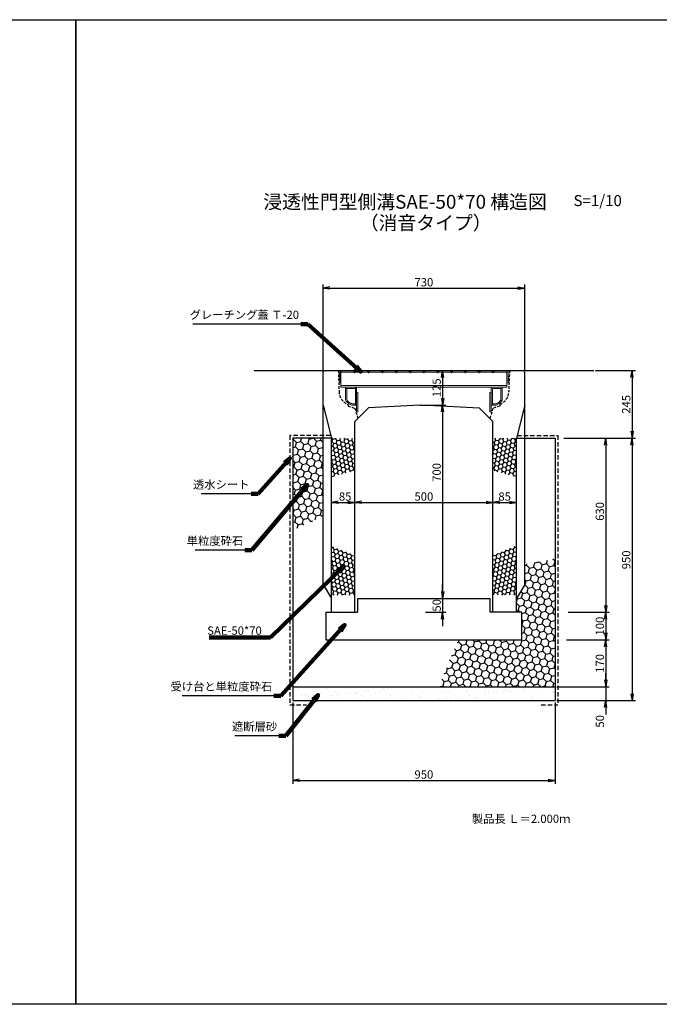
# Model space of a CAD drawing. Extents: x -720 to 7884, y -2244 to 2796.
# Drawn here: x 1597 to 3913, y -768 to 2796 of the extents above; entities that cross this region are included whole.
import ezdxf

# ---------------------------------------------------------------- set-up
doc = ezdxf.new("R2010")
doc.units = 0
for name, pattern in [('CENTER', [10, 6.25, -1.25, 1.25, -1.25]), ('HIDDEN', [0.375, 0.25, -0.125]), ('HIDDEN2', [4.7625, 3.175, -1.5875])]:
    doc.linetypes.add(name, pattern=pattern)
doc.layers.get('0').update_dxf_attribs({"color": 250, "linetype": 'CONTINUOUS'})
doc.layers.get('DEFPOINTS').update_dxf_attribs({"color": 250, "linetype": 'CONTINUOUS'})
for name, color, linetype in [('KIJUN', 250, 'CONTINUOUS'), ('KL', 5, 'HIDDEN'), ('saiseki', 250, 'CONTINUOUS'), ('sunpou', 250, 'CONTINUOUS'), ('TB', 250, 'HIDDEN2')]:
    doc.layers.add(name, color=color, linetype=linetype)
doc.layers.add('本体', color=7, linetype='CONTINUOUS', lineweight=13)
doc.styles.add('BIGFONT', font='simplex', dxfattribs={"bigfont": 'bigfont'})
doc.styles.get("Standard").update_dxf_attribs({"font": 'isocp.shx', "bigfont": 'bigfont.shx'})
doc.dimstyles.new('ISO-25', dxfattribs={"dimtxt": 2.5, "dimasz": 2.5, "dimexe": 1.25, "dimexo": 0.625, "dimtad": 1, "dimtih": 1, "dimdec": 4, "dimdsep": 46, "dimtxsty": 'Standard', "dimcen": 2.5, "dimadec": 0, "dimazin": 0, "dimtfac": 1, "dimtdec": 4, "dimtmove": 0, "dimatfit": 3, "dimfxl": 1, "dimtvp": 1, "dimtolj": 1, "dimtzin": 0, "dimarcsym": 0})

# ---------------------------------------------------------------- blocks, each defined once
blk = doc.blocks.new('TB6')
at = {"layer": '本体', "color": 1, "linetype": 'CENTER', "ltscale": 0.3}
for p, q in [((9, 0), (-3, 0)), ((3, 6), (3, -6))]:
    blk.add_line(p, q, dxfattribs=at)
at = {"layer": '本体', "color": 0, "linetype": 'Continuous'}
blk.add_circle((3, 0), 3, dxfattribs=at)
blk = doc.blocks.new('SAE500G')
at = {"layer": '本体', "linetype": 'Continuous'}
for p, q in [((-60, 305), (-60, -305)), ((-60, 305), (-16, 305)), ((-60, 300.5), (0, 300.5)), ((-54, 300.5), (-54, -300.5)), ((-16, 305), (-16, 300.5)), ((-6, 300.5), (-6, -300.5)), ((0, 300.5), (0, -300.5)), ((15, 243.5), (90, 243.5)), ((90, 239), (20, 239)), ((90, 243.5), (90, 239)), ((0, -243.5), (10, -243.5)), ((15, -243.5), (90, -243.5)), ((90, -239), (20, -239)), ((90, -243.5), (90, -239)), ((-60, -300.5), (0, -300.5)), ((-60, -305), (-16, -305)), ((-16, -300.5), (-16, -305))]:
    blk.add_line(p, q, dxfattribs=at)
at = {"layer": '本体'}
for p, q in [((19.5, 283.5), (0, 283.5)), ((4.5, 283.5), (4.5, 248)), ((4.5, 279), (43.3, 279)), ((19.5, 283.5), (45, 283.5)), ((60.5, 258.6), (60.5, 248)), ((65, 259.5), (65, 243.5)), ((65, 256), (65, 248)), ((0, 243.5), (65, 243.5)), ((4.5, 248), (65, 248)), ((60.5, 248), (65, 248)), ((0, -243.5), (65, -243.5)), ((0, -283.5), (0, -243.5)), ((0, -248), (65, -248)), ((4.5, -283.5), (4.5, -248)), ((15, -243.5), (65, -243.5)), ((60.5, -260.5), (60.5, -248)), ((60.5, -248), (65, -248)), ((65, -261.3), (65, -243.5)), ((65, -256), (65, -248)), ((0, -283.5), (45, -283.5)), ((4.5, -283.5), (0, -283.5)), ((4.5, -279), (43.3, -279)), ((4.5, -283.5), (4.5, -279))]:
    blk.add_line(p, q, dxfattribs=at)
at = {"layer": '本体', "ltscale": 3}
for p, q in [((20, 243.5), (20, 239)), ((20, -239), (20, -243.5))]:
    blk.add_line(p, q, dxfattribs=at)
at = {"layer": '本体'}
for centre, radius, start, end in [((43.3, 269), 10, 46.8039, 90), ((45, 273.5), 10, 49.8053, 90), ((22.4, 246.8), 40.5, 22.882, 46.8039), ((22.4, 246.8), 45, 21.3419, 49.8053), ((50.5, 258.6), 10, 0, 22.882), ((55, 259.5), 10, 0, 21.3419), ((43.3, -269), 10, 270, 313.1961), ((45, -273.5), 10, 270, 310.1947), ((22.4, -246.8), 40.5, 313.1961, 340.1758), ((22.4, -246.8), 45, 310.1947, 341.2026)]:
    blk.add_arc(centre, radius, start, end, dxfattribs=at)
at = {"layer": '本体', "linetype": 'Continuous'}
for p in [(-60, 250), (-60, 200), (-60, 150), (-60, 100), (-60, 50), (-60, 0), (-60, -50), (-60, -100), (-60, -150), (-60, -200), (-60, -250)]:
    blk.add_blockref('TB6', p, dxfattribs=at)
blk = doc.blocks.new('_Open')
at = {"color": 0, "lineweight": -2}
for p, q in [((-1, 0.17), (0, 0)), ((-1, -0.17), (0, 0)), ((0, 0), (-1, 0))]:
    blk.add_line(p, q, dxfattribs=at)
blk = doc.blocks.new('*D35')
at = {"layer": 'DEFPOINTS', "color": 0}
for p in [(3675.3, 1526.3), (3560.3, 1281.3), (3814.3, 1281.3)]:
    blk.add_point(p, dxfattribs=at)
at = {"layer": 'sunpou'}
for p, q in [((3681.6, 1526.3), (3826.8, 1526.3)), ((3814.3, 1501.3), (3814.3, 1306.3)), ((3566.6, 1281.3), (3826.8, 1281.3))]:
    blk.add_line(p, q, dxfattribs=at)
at = {"layer": 'sunpou', "xscale": 25, "yscale": 25, "zscale": 25}
for p, rotation in [((3814.3, 1526.3), 90), ((3814.3, 1281.3), 270)]:
    blk.add_blockref('_Open', p, dxfattribs=dict(at, rotation=rotation))
at = {"layer": 'sunpou', "insert": (3793.1, 1403.8), "char_height": 30, "attachment_point": 5, "rotation": 90, "style": 'BIGFONT'}
blk.add_mtext('\\A1;245', dxfattribs=at)
blk = doc.blocks.new('*D36')
at = {"layer": 'DEFPOINTS', "color": 0}
for p in [(3560.3, 1281.3), (3582.8, 651.3), (3718.9, 651.3)]:
    blk.add_point(p, dxfattribs=at)
at = {"layer": 'sunpou'}
for p, q in [((3566.6, 1281.3), (3731.4, 1281.3)), ((3718.9, 1256.3), (3718.9, 676.3)), ((3589.1, 651.3), (3731.4, 651.3))]:
    blk.add_line(p, q, dxfattribs=at)
at = {"layer": 'sunpou', "xscale": 25, "yscale": 25, "zscale": 25}
for p, rotation in [((3718.9, 1281.3), 90), ((3718.9, 651.3), 270)]:
    blk.add_blockref('_Open', p, dxfattribs=dict(at, rotation=rotation))
at = {"layer": 'sunpou', "insert": (3697.7, 1016.3), "char_height": 30, "attachment_point": 5, "rotation": 90, "style": 'BIGFONT'}
blk.add_mtext('\\A1;630', dxfattribs=at)
blk = doc.blocks.new('*D37')
at = {"layer": 'DEFPOINTS', "color": 0}
for p in [(3576.6, 651.3), (3570.3, 551.3), (3718.9, 551.3)]:
    blk.add_point(p, dxfattribs=at)
at = {"layer": 'sunpou'}
for p, q in [((3582.8, 651.3), (3731.4, 651.3)), ((3718.9, 626.3), (3718.9, 576.3)), ((3576.6, 551.3), (3731.4, 551.3))]:
    blk.add_line(p, q, dxfattribs=at)
at = {"layer": 'sunpou', "xscale": 25, "yscale": 25, "zscale": 25}
for p, rotation in [((3718.9, 651.3), 90), ((3718.9, 551.3), 270)]:
    blk.add_blockref('_Open', p, dxfattribs=dict(at, rotation=rotation))
at = {"layer": 'sunpou', "insert": (3697.7, 601.3), "char_height": 30, "attachment_point": 5, "rotation": 90, "style": 'BIGFONT'}
blk.add_mtext('\\A1;100', dxfattribs=at)
blk = doc.blocks.new('*D38')
at = {"layer": 'DEFPOINTS', "color": 0}
for p in [(3570.3, 551.3), (3535.3, 381.3), (3718.9, 381.3)]:
    blk.add_point(p, dxfattribs=at)
at = {"layer": 'sunpou'}
for p, q in [((3576.6, 551.3), (3731.4, 551.3)), ((3718.9, 526.3), (3718.9, 406.3)), ((3541.6, 381.3), (3731.4, 381.3))]:
    blk.add_line(p, q, dxfattribs=at)
at = {"layer": 'sunpou', "xscale": 25, "yscale": 25, "zscale": 25}
for p, rotation in [((3718.9, 551.3), 90), ((3718.9, 381.3), 270)]:
    blk.add_blockref('_Open', p, dxfattribs=dict(at, rotation=rotation))
at = {"layer": 'sunpou', "insert": (3697.7, 466.3), "char_height": 30, "attachment_point": 5, "rotation": 90, "style": 'BIGFONT'}
blk.add_mtext('\\A1;170', dxfattribs=at)
blk = doc.blocks.new('*D39')
at = {"layer": 'DEFPOINTS', "color": 0}
for p in [(3535.3, 381.3), (3535.3, 331.3), (3718.9, 331.3)]:
    blk.add_point(p, dxfattribs=at)
at = {"layer": 'sunpou'}
for p, q in [((3718.9, 406.3), (3718.9, 431.3)), ((3541.6, 381.3), (3731.4, 381.3)), ((3718.9, 381.3), (3718.9, 331.3)), ((3541.6, 331.3), (3731.4, 331.3)), ((3718.9, 306.3), (3718.9, 281.3))]:
    blk.add_line(p, q, dxfattribs=at)
at = {"layer": 'sunpou', "xscale": 25, "yscale": 25, "zscale": 25}
for p, rotation in [((3718.9, 381.3), 270), ((3718.9, 331.3), 90)]:
    blk.add_blockref('_Open', p, dxfattribs=dict(at, rotation=rotation))
at = {"layer": 'sunpou', "insert": (3697.7, 256.3), "char_height": 30, "attachment_point": 5, "rotation": 90, "style": 'BIGFONT'}
blk.add_mtext('\\A1;50', dxfattribs=at)
blk = doc.blocks.new('*D40')
at = {"layer": 'DEFPOINTS', "color": 0}
for p in [(3560.3, 1281.3), (3535.3, 331.3), (3814.3, 331.3)]:
    blk.add_point(p, dxfattribs=at)
at = {"layer": 'sunpou'}
for p, q in [((3566.6, 1281.3), (3826.8, 1281.3)), ((3814.3, 1256.3), (3814.3, 356.3)), ((3541.6, 331.3), (3826.8, 331.3))]:
    blk.add_line(p, q, dxfattribs=at)
at = {"layer": 'sunpou', "xscale": 25, "yscale": 25, "zscale": 25}
for p, rotation in [((3814.3, 1281.3), 90), ((3814.3, 331.3), 270)]:
    blk.add_blockref('_Open', p, dxfattribs=dict(at, rotation=rotation))
at = {"layer": 'sunpou', "insert": (3793.1, 840.9), "char_height": 30, "attachment_point": 5, "rotation": 90, "style": 'BIGFONT'}
blk.add_mtext('\\A1;950', dxfattribs=at)
blk = doc.blocks.new('*D41')
at = {"layer": 'DEFPOINTS', "color": 0}
for p in [(3060.3, 1526.3), (3060.3, 1401.3), (3127.8, 1401.3)]:
    blk.add_point(p, dxfattribs=at)
at = {"layer": 'sunpou'}
for p, q in [((3066.6, 1526.3), (3140.3, 1526.3)), ((3127.8, 1501.3), (3127.8, 1426.3)), ((3066.6, 1401.3), (3140.3, 1401.3))]:
    blk.add_line(p, q, dxfattribs=at)
at = {"layer": 'sunpou', "xscale": 25, "yscale": 25, "zscale": 25}
for p, rotation in [((3127.8, 1526.3), 90), ((3127.8, 1401.3), 270)]:
    blk.add_blockref('_Open', p, dxfattribs=dict(at, rotation=rotation))
at = {"layer": 'sunpou', "insert": (3106.5, 1463.8), "char_height": 30, "attachment_point": 5, "rotation": 90, "style": 'BIGFONT'}
blk.add_mtext('\\A1;125', dxfattribs=at)
blk = doc.blocks.new('*D42')
at = {"layer": 'DEFPOINTS', "color": 0}
for p in [(3060.3, 1401.3), (3060.3, 701.3), (3127.8, 701.3)]:
    blk.add_point(p, dxfattribs=at)
at = {"layer": 'sunpou'}
for p, q in [((3066.6, 1401.3), (3140.3, 1401.3)), ((3127.8, 1376.3), (3127.8, 726.3)), ((3066.6, 701.3), (3140.3, 701.3))]:
    blk.add_line(p, q, dxfattribs=at)
at = {"layer": 'sunpou', "xscale": 25, "yscale": 25, "zscale": 25}
for p, rotation in [((3127.8, 1401.3), 90), ((3127.8, 701.3), 270)]:
    blk.add_blockref('_Open', p, dxfattribs=dict(at, rotation=rotation))
at = {"layer": 'sunpou', "insert": (3106.5, 1157.5), "char_height": 30, "attachment_point": 5, "rotation": 90, "style": 'BIGFONT'}
blk.add_mtext('\\A1;700', dxfattribs=at)
blk = doc.blocks.new('*D43')
at = {"layer": 'DEFPOINTS', "color": 0}
for p in [(3060.3, 701.3), (3060.3, 651.3), (3127.8, 651.3)]:
    blk.add_point(p, dxfattribs=at)
at = {"layer": 'sunpou'}
for p, q in [((3127.8, 726.3), (3127.8, 751.3)), ((3066.6, 701.3), (3140.3, 701.3)), ((3127.8, 701.3), (3127.8, 651.3)), ((3066.6, 651.3), (3140.3, 651.3)), ((3127.8, 626.3), (3127.8, 601.3))]:
    blk.add_line(p, q, dxfattribs=at)
at = {"layer": 'sunpou', "xscale": 25, "yscale": 25, "zscale": 25}
for p, rotation in [((3127.8, 701.3), 270), ((3127.8, 651.3), 90)]:
    blk.add_blockref('_Open', p, dxfattribs=dict(at, rotation=rotation))
at = {"layer": 'sunpou', "insert": (3106.5, 676.3), "char_height": 30, "attachment_point": 5, "rotation": 90, "style": 'BIGFONT'}
blk.add_mtext('\\A1;50', dxfattribs=at)
blk = doc.blocks.new('*D44')
at = {"layer": 'DEFPOINTS', "color": 0}
for p in [(3310.3, 1049), (2810.3, 1006.2), (3310.3, 1006.2)]:
    blk.add_point(p, dxfattribs=at)
at = {"layer": 'sunpou'}
for p, q in [((2810.3, 1012.5), (2810.3, 1061.5)), ((2835.3, 1049), (3285.3, 1049)), ((3310.3, 1012.5), (3310.3, 1061.5))]:
    blk.add_line(p, q, dxfattribs=at)
at = {"layer": 'sunpou', "xscale": 25, "yscale": 25, "zscale": 25, "rotation": 180}
blk.add_blockref('_Open', (2810.3, 1049), dxfattribs=at)
at = {"layer": 'sunpou', "xscale": 25, "yscale": 25, "zscale": 25}
blk.add_blockref('_Open', (3310.3, 1049), dxfattribs=at)
at = {"layer": 'sunpou', "insert": (3060.3, 1070.2), "char_height": 30, "attachment_point": 5, "style": 'BIGFONT'}
blk.add_mtext('\\A1;500', dxfattribs=at)
blk = doc.blocks.new('*D45')
at = {"layer": 'DEFPOINTS', "color": 0}
for p in [(2810.3, 1049), (2725.3, 1006.2), (2810.3, 1006.2)]:
    blk.add_point(p, dxfattribs=at)
at = {"layer": 'sunpou'}
for p, q in [((2725.3, 1012.5), (2725.3, 1061.5)), ((2750.3, 1049), (2785.3, 1049)), ((2810.3, 1012.5), (2810.3, 1061.5))]:
    blk.add_line(p, q, dxfattribs=at)
at = {"layer": 'sunpou', "xscale": 25, "yscale": 25, "zscale": 25, "rotation": 180}
blk.add_blockref('_Open', (2725.3, 1049), dxfattribs=at)
at = {"layer": 'sunpou', "xscale": 25, "yscale": 25, "zscale": 25}
blk.add_blockref('_Open', (2810.3, 1049), dxfattribs=at)
at = {"layer": 'sunpou', "insert": (2775.3, 1070.2), "char_height": 30, "attachment_point": 5, "style": 'BIGFONT'}
blk.add_mtext('\\A1;85', dxfattribs=at)
blk = doc.blocks.new('*D46')
at = {"layer": 'DEFPOINTS', "color": 0}
for p in [(3395.3, 1049), (3310.3, 1006.2), (3395.3, 1006.2)]:
    blk.add_point(p, dxfattribs=at)
at = {"layer": 'sunpou'}
for p, q in [((3310.3, 1012.5), (3310.3, 1061.5)), ((3335.3, 1049), (3370.3, 1049)), ((3395.3, 1012.5), (3395.3, 1061.5))]:
    blk.add_line(p, q, dxfattribs=at)
at = {"layer": 'sunpou', "xscale": 25, "yscale": 25, "zscale": 25, "rotation": 180}
blk.add_blockref('_Open', (3310.3, 1049), dxfattribs=at)
at = {"layer": 'sunpou', "xscale": 25, "yscale": 25, "zscale": 25}
blk.add_blockref('_Open', (3395.3, 1049), dxfattribs=at)
at = {"layer": 'sunpou', "insert": (3352.8, 1070.2), "char_height": 30, "attachment_point": 5, "style": 'BIGFONT'}
blk.add_mtext('\\A1;85', dxfattribs=at)
blk = doc.blocks.new('*D47')
at = {"layer": 'DEFPOINTS', "color": 0}
for p in [(2585.3, 331.3), (3535.3, 331.3), (3535.3, 42.7)]:
    blk.add_point(p, dxfattribs=at)
at = {"layer": 'sunpou'}
for p, q in [((2585.3, 325.1), (2585.3, 30.2)), ((3535.3, 325.1), (3535.3, 30.2)), ((2610.3, 42.7), (3510.3, 42.7))]:
    blk.add_line(p, q, dxfattribs=at)
at = {"layer": 'sunpou', "xscale": 25, "yscale": 25, "zscale": 25, "rotation": 180}
blk.add_blockref('_Open', (2585.3, 42.7), dxfattribs=at)
at = {"layer": 'sunpou', "xscale": 25, "yscale": 25, "zscale": 25}
blk.add_blockref('_Open', (3535.3, 42.7), dxfattribs=at)
at = {"layer": 'sunpou', "insert": (3060.3, 64), "char_height": 30, "attachment_point": 5, "style": 'BIGFONT'}
blk.add_mtext('\\A1;950', dxfattribs=at)
blk = doc.blocks.new('*D48')
at = {"layer": 'DEFPOINTS', "color": 0}
for p in [(3425.3, 1824.6), (2695.3, 1521.3), (3425.3, 1521.3)]:
    blk.add_point(p, dxfattribs=at)
at = {"layer": 'sunpou'}
for p, q in [((2695.3, 1527.6), (2695.3, 1837.1)), ((2720.3, 1824.6), (3400.3, 1824.6)), ((3425.3, 1527.6), (3425.3, 1837.1))]:
    blk.add_line(p, q, dxfattribs=at)
at = {"layer": 'sunpou', "xscale": 25, "yscale": 25, "zscale": 25, "rotation": 180}
blk.add_blockref('_Open', (2695.3, 1824.6), dxfattribs=at)
at = {"layer": 'sunpou', "xscale": 25, "yscale": 25, "zscale": 25}
blk.add_blockref('_Open', (3425.3, 1824.6), dxfattribs=at)
at = {"layer": 'sunpou', "insert": (3060.3, 1845.9), "char_height": 30, "attachment_point": 5, "style": 'BIGFONT'}
blk.add_mtext('\\A1;730', dxfattribs=at)

msp = doc.modelspace()

# ---------------------------------------------------------------- hatches: boundary and pattern name
at = {"layer": 'saiseki'}
h = msp.add_hatch(dxfattribs=at)
h.set_pattern_fill('HONEY', color=256, scale=3, angle=10, style=0)
h.set_pattern_definition([(10, (1713.031, -2000.493), (12.638036, 10.60457), [9.525, -19.05]), (130, (1713.031, -2000.493), (-15.502844, 5.642576), [9.525, -19.05]), (70, (1713.031, -2000.493), (-2.864808, 16.247145), [-19.05, 9.525])])
h.paths.add_polyline_path([(2810.343, 1281.309), (2725.343, 1281.309), (2725.343, 1140.319), (2810.343, 1165.12)])
h = msp.add_hatch(dxfattribs=at)
h.set_pattern_fill('HONEY', color=256, scale=3, angle=10, style=0)
h.set_pattern_definition([(170, (4407.654, -2000.493), (-12.638036, 10.60457), [9.525, -19.05]), (50, (4407.654, -2000.493), (15.502844, 5.642576), [9.525, -19.05]), (110, (4407.654, -2000.493), (2.864808, 16.247145), [-19.05, 9.525])])
h.paths.add_polyline_path([(3310.343, 1281.309), (3395.343, 1281.309), (3395.343, 1140.319), (3310.343, 1165.12)])
h = msp.add_hatch(dxfattribs=at)
h.set_pattern_fill('HONEY', color=256, scale=3, angle=10, style=0)
h.set_pattern_definition([(10, (1713.031, -2200.493), (12.638036, 10.60457), [9.525, -19.05]), (130, (1713.031, -2200.493), (-15.502844, 5.642576), [9.525, -19.05]), (70, (1713.031, -2200.493), (-2.864808, 16.247145), [-19.05, 9.525])])
h.paths.add_polyline_path([(2810.343, 857.153), (2725.343, 892.047), (2725.343, 713.742), (2810.343, 713.742)])
h = msp.add_hatch(dxfattribs=at)
h.set_pattern_fill('HONEY', color=256, scale=3, angle=10, style=0)
h.set_pattern_definition([(170, (4407.654, -2200.493), (-12.638036, 10.60457), [9.525, -19.05]), (50, (4407.654, -2200.493), (15.502844, 5.642576), [9.525, -19.05]), (110, (4407.654, -2200.493), (2.864808, 16.247145), [-19.05, 9.525])])
h.paths.add_polyline_path([(3310.343, 857.153), (3395.343, 892.047), (3395.343, 713.742), (3310.343, 713.742)])
at = {"layer": 'sunpou'}
h = msp.add_hatch(dxfattribs=at)
h.set_pattern_fill('HONEY', color=256, scale=5, angle=15, style=0)
h.set_pattern_definition([(15, (2585.343, 948.515), (19.4428, 19.4428), [15.875, -31.75]), (135, (2585.343, 948.515), (-26.5594, 7.11657), [15.875, -31.75]), (75, (2585.343, 948.515), (-7.11656, 26.5594), [-31.75, 15.875])])
h.paths.add_polyline_path([(2695.343, 1281.309), (2585.343, 1281.309), (2585.343, 948.515), (2695.343, 999.653)])
h = msp.add_hatch(dxfattribs=at)
h.set_pattern_fill('HONEY', color=256, scale=5, angle=15, style=0)
h.set_pattern_definition([(15, (3114.505, 381.309), (19.44283, 19.44282), [15.875, -31.75]), (135, (3114.505, 381.309), (-26.5594, 7.11657), [15.875, -31.75]), (75, (3114.505, 381.309), (-7.11656, 26.5594), [-31.75, 15.875])])
h.paths.add_polyline_path([(3535.343, 844.47), (3425.343, 825.132), (3425.343, 751.309), (3395.343, 701.309), (3395.343, 651.309), (3415.343, 651.309), (3415.343, 551.309), (3184.553, 551.309), (3114.505, 381.309), (3535.343, 381.309)])
h = msp.add_hatch(dxfattribs=at)
h.set_pattern_fill('AR-SAND', color=256, style=0)
h.set_pattern_definition([(37.5, (2585.343, 331.31), (-1.6, 48.9413), [0, -38.608, 0, -43.18, 0, -41.275]), (7.5, (2585.34, 331.31), (44.9523, 71.6825), [0, -20.828, 0, -34.798, 0, -13.335]), (327.5, (2554.1, 331.31), (79.0992, 0.1437), [0, -12.7, 0, -45.72, 0, -59.69]), (317.5, (2554.1, 331.31), (76.3556, 22.293), [0, -6.35, 0, -29.972, 0, -34.29])])
h.paths.add_polyline_path([(3114.505, 381.309), (2585.343, 381.309), (2585.343, 331.309), (3093.903, 331.309)])
h.paths.add_polyline_path([(3535.343, 381.309), (3114.505, 381.309), (3093.903, 331.309), (3535.343, 331.309)])

# ---------------------------------------------------------------- linework, layer by layer
at = {"ltscale": 3}
for p, q in [((2695.343, 1521.309), (2700.343, 1526.309)), ((2695.343, 751.309), (2695.343, 1521.309)), ((2700.343, 1526.309), (3420.343, 1526.309)), ((3425.343, 1521.309), (3420.343, 1526.309)), ((3425.343, 751.309), (3425.343, 1521.309)), ((2695.343, 1401.309), (2725.343, 1281.309)), ((2810.343, 1341.309), (2860.343, 1391.309)), ((3045.343, 1401.309), (2860.343, 1391.309)), ((3045.343, 1401.309), (3075.343, 1401.309)), ((3075.343, 1401.309), (3260.343, 1391.309)), ((3310.343, 1341.309), (3260.343, 1391.309)), ((3425.343, 1401.309), (3395.343, 1281.309)), ((2810.343, 651.309), (2810.343, 1341.309)), ((3310.343, 651.309), (3310.343, 1341.309)), ((2725.343, 701.309), (2725.343, 1281.309)), ((3395.343, 701.309), (3395.343, 1281.309)), ((2695.343, 751.309), (2725.343, 701.309)), ((3425.343, 751.309), (3395.343, 701.309)), ((2725.343, 651.309), (2725.343, 701.309)), ((3395.343, 651.309), (3395.343, 701.309)), ((2705.343, 651.309), (2820.343, 651.309)), ((3415.343, 651.309), (3300.343, 651.309))]:
    msp.add_line(p, q, dxfattribs=at)
for p, q in [((2585.343, 1281.309), (2585.343, 331.309)), ((2725.343, 1281.309), (2585.343, 1281.309)), ((3395.343, 1281.309), (3535.343, 1281.309)), ((3535.343, 1281.309), (3535.343, 331.309)), ((2820.343, 701.309), (2820.343, 651.309)), ((2820.343, 701.309), (3300.343, 701.309)), ((3300.343, 651.309), (3300.343, 701.309)), ((2705.343, 651.309), (2705.343, 551.309)), ((3415.343, 551.309), (3415.343, 651.309)), ((2705.343, 551.309), (3415.343, 551.309)), ((2585.343, 381.309), (3535.343, 381.309)), ((2585.343, 331.309), (3535.343, 331.309))]:
    msp.add_line(p, q)
at = {"layer": 'KIJUN'}
for p, q in [((2445.343, 1526.309), (2700.343, 1526.309)), ((3420.343, 1526.309), (3675.343, 1526.309))]:
    msp.add_line(p, q, dxfattribs=at)
at = {"layer": 'KL', "color": 0, "linetype": 'ByBlock', "ltscale": 2}
for points in [[(1800.343, 2796.193), (1800.343, -767.807), (-719.657, -767.807), (-719.657, 2796.193)], [(4320.343, 2796.193), (4320.343, -767.807), (1800.343, -767.807), (1800.343, 2796.193)]]:
    msp.add_lwpolyline(points, close=True, dxfattribs=at)
at = {"layer": 'sunpou'}
for p, q in [((2614.552, 1694.676), (2223.959, 1694.676)), ((2434.925, 1080.306), (2254.384, 1080.306)), ((2412.285, 876.48), (2231.743, 876.48)), ((2517.332, 349.223), (2184.88, 349.223)), ((2535.14, 204.38), (2376.125, 204.38))]:
    msp.add_line(p, q, dxfattribs=at)
at = {"layer": 'TB', "ltscale": 3}
for p, q in [((2750.343, 1526.309), (2753.122, 1450.166)), ((3370.343, 1526.309), (3367.564, 1450.166)), ((2784.843, 1403.809), (2785.843, 1397.809)), ((2785.843, 1397.809), (2810.343, 1389.639)), ((3334.843, 1397.809), (3310.343, 1389.639)), ((3335.843, 1403.809), (3334.843, 1397.809)), ((2810.343, 1389.639), (2821.497, 1352.463)), ((3310.343, 1389.639), (3299.189, 1352.463))]:
    msp.add_line(p, q, dxfattribs=at)
at = {"layer": 'TB', "ltscale": 5}
for p, q in [((2575.343, 1291.309), (2575.343, 316.309)), ((2722.843, 1291.309), (2575.343, 1291.309)), ((3397.843, 1291.309), (3545.343, 1291.309)), ((3545.343, 1291.309), (3545.343, 316.309)), ((2575.343, 316.309), (2635.343, 316.309)), ((3485.343, 316.309), (3545.343, 316.309))]:
    msp.add_line(p, q, dxfattribs=at)
at = {"layer": 'TB', "ltscale": 3}
for centre, start, end in [((2803.122, 1450.348), 180.208682, 248.556843), ((3317.564, 1450.348), 291.443157, 359.791318)]:
    msp.add_arc(centre, 50, start, end, dxfattribs=at)

# ---------------------------------------------------------------- block references
at = {"layer": 'sunpou', "rotation": 270}
msp.add_blockref('SAE500G', (3060.343, 1466.309), dxfattribs=at)

# ---------------------------------------------------------------- texts
at = {"style": 'BIGFONT'}
for s, height, p in [('浸透性門型側溝SAE-50*70 構造図', 50, (2478.715, 2111.979)), ('S=1/10', 40, (3602.111, 2121.427)), ('（消音タイプ）', 50, (2828.089, 2035.814))]:
    msp.add_text(s, height=height, dxfattribs=at).set_placement(p)
at = {"insert": (3233.965, -81.43), "char_height": 30, "width": 372.3, "attachment_point": 1, "style": 'BIGFONT'}
msp.add_mtext('{\\C1;製品長 Ｌ＝2.000ｍ}', dxfattribs=at)
at = {"layer": 'sunpou', "char_height": 30, "attachment_point": 9, "style": 'BIGFONT'}
for s, insert in [('グレーチング蓋 Ｔ-20', (2608.302, 1703.629)), ('透水シート', (2428.675, 1089.26)), ('単粒度砕石', (2406.035, 885.433)), ('受け台と単粒度砕石', (2511.082, 358.177)), ('遮断層砂', (2528.89, 213.333))]:
    msp.add_mtext(s, dxfattribs=dict(at, insert=insert))
at = {"layer": 'sunpou', "insert": (2473.28, 580.941), "char_height": 30, "attachment_point": 6}
msp.add_mtext('SAE-50*70', dxfattribs=at)

# ---------------------------------------------------------------- dimensions: what is measured, and where the dimension line sits
at = {"layer": 'sunpou'}
for base, p1, p2, picture, middle in [((3425.343, 1824.629), (2695.343, 1521.309), (3425.343, 1521.309), '*D48', (3060.305, 1824.629)), ((2810.343, 1048.959), (2725.343, 1006.22), (2810.343, 1006.22), '*D45', (2775.343, 1048.959)), ((3535.343, 42.746), (2585.343, 331.309), (3535.343, 331.309), '*D47', (3060.343, 42.746))]:
    dim = msp.add_linear_dim(base=base, p1=p1, p2=p2, dimstyle='ISO-25', override={"dimscale": 10, "dimtxt": 3, "dimtih": 0, "dimdec": 0, "dimtxsty": 'BIGFONT', "dimblk": 'Open', "dimclrd": 256, "dimclre": 256, "dimclrt": 256, "dimtdec": 0, "dimldrblk": 'Open', "dimlwd": 65535, "dimlwe": 65535}, dxfattribs=at)
    dim.commit()
    dim.dimension.update_dxf_attribs({"geometry": picture, "text_midpoint": middle, "dimtype": 160})
for base, p1, p2, override, picture, middle in [((3127.761, 1401.309), (3060.343, 1526.309), (3060.343, 1401.309), {"dimscale": 10, "dimtxt": 3, "dimtih": 0, "dimdec": 0, "dimtxsty": 'BIGFONT', "dimblk": 'Open', "dimclrd": 256, "dimclre": 256, "dimclrt": 256, "dimtdec": 0, "dimldrblk": 'Open', "dimlwd": 65535, "dimlwe": 65535}, '*D41', (3127.761, 1463.809)), ((3814.312, 1281.309), (3675.343, 1526.309), (3560.343, 1281.309), {"dimscale": 10, "dimtxt": 3, "dimtih": 0, "dimdec": 0, "dimtxsty": 'BIGFONT', "dimblk": 'Open', "dimclrd": 256, "dimclre": 256, "dimclrt": 256, "dimtdec": 0, "dimldrblk": 'Open', "dimlwd": 65535, "dimlwe": 65535}, '*D35', (3814.312, 1403.809)), ((3127.761, 701.309), (3060.343, 1401.309), (3060.343, 701.309), {"dimscale": 10, "dimtxt": 3, "dimtih": 0, "dimdec": 0, "dimtxsty": 'BIGFONT', "dimblk": 'Open', "dimclrd": 256, "dimclre": 256, "dimclrt": 256, "dimtdec": 0, "dimtmove": 1, "dimldrblk": 'Open', "dimlwd": 65535, "dimlwe": 65535}, '*D42', (3127.761, 1157.513)), ((3814.312, 331.309), (3560.343, 1281.309), (3535.343, 331.309), {"dimscale": 10, "dimtxt": 3, "dimtih": 0, "dimdec": 0, "dimtxsty": 'BIGFONT', "dimblk": 'Open', "dimclrd": 256, "dimclre": 256, "dimclrt": 256, "dimtdec": 0, "dimldrblk": 'Open', "dimlwd": 65535, "dimlwe": 65535}, '*D40', (3814.312, 840.85)), ((3718.905, 651.309), (3560.343, 1281.309), (3582.843, 651.309), {"dimscale": 10, "dimtxt": 3, "dimtih": 0, "dimdec": 0, "dimtxsty": 'BIGFONT', "dimblk": 'Open', "dimclrd": 256, "dimclre": 256, "dimclrt": 256, "dimtdec": 0, "dimldrblk": 'Open', "dimlwd": 65535, "dimlwe": 65535}, '*D36', (3718.905, 1016.309)), ((3127.761, 651.309), (3060.343, 701.309), (3060.343, 651.309), {"dimscale": 10, "dimtxt": 3, "dimtih": 0, "dimdec": 0, "dimtxsty": 'BIGFONT', "dimblk": 'Open', "dimclrd": 256, "dimclre": 256, "dimclrt": 256, "dimtdec": 0, "dimtmove": 1, "dimldrblk": 'Open', "dimlwd": 65535, "dimlwe": 65535}, '*D43', (3127.761, 676.309)), ((3718.905, 331.309), (3535.343, 381.309), (3535.343, 331.309), {"dimscale": 10, "dimtxt": 3, "dimtih": 0, "dimdec": 0, "dimtxsty": 'BIGFONT', "dimblk": 'Open', "dimclrd": 256, "dimclre": 256, "dimclrt": 256, "dimtdec": 0, "dimtmove": 1, "dimldrblk": 'Open', "dimlwd": 65535, "dimlwe": 65535}, '*D39', (3718.905, 256.309))]:
    dim = msp.add_linear_dim(base=base, p1=p1, p2=p2, angle=90, dimstyle='ISO-25', override=override, dxfattribs=at)
    dim.commit()
    dim.dimension.update_dxf_attribs({"geometry": picture, "text_midpoint": middle, "dimtype": 160})
for base, p1, p2, picture, middle in [((3310.343, 1048.959), (2810.343, 1006.22), (3310.343, 1006.22), '*D44', (3060.343, 1070.209)), ((3395.343, 1048.959), (3310.343, 1006.22), (3395.343, 1006.22), '*D46', (3352.843, 1070.209))]:
    dim = msp.add_linear_dim(base=base, p1=p1, p2=p2, dimstyle='ISO-25', override={"dimscale": 10, "dimtxt": 3, "dimtih": 0, "dimdec": 0, "dimtxsty": 'BIGFONT', "dimblk": 'Open', "dimclrd": 256, "dimclre": 256, "dimclrt": 256, "dimtdec": 0, "dimldrblk": 'Open', "dimlwd": 65535, "dimlwe": 65535}, dxfattribs=at)
    dim.commit()
    dim.dimension.update_dxf_attribs({"geometry": picture, "text_midpoint": middle})
for base, p1, p2, picture, middle in [((3718.905, 551.309), (3576.593, 651.309), (3570.343, 551.309), '*D37', (3697.655, 601.309)), ((3718.905, 381.309), (3570.343, 551.309), (3535.343, 381.309), '*D38', (3697.655, 466.309))]:
    dim = msp.add_linear_dim(base=base, p1=p1, p2=p2, angle=90, dimstyle='ISO-25', override={"dimscale": 10, "dimtxt": 3, "dimtih": 0, "dimdec": 0, "dimtxsty": 'BIGFONT', "dimblk": 'Open', "dimclrd": 256, "dimclre": 256, "dimclrt": 256, "dimtdec": 0, "dimtmove": 1, "dimldrblk": 'Open', "dimlwd": 65535, "dimlwe": 65535}, dxfattribs=at)
    dim.commit()
    dim.dimension.update_dxf_attribs({"geometry": picture, "text_midpoint": middle})

# ---------------------------------------------------------------- leaders
at = {"layer": 'sunpou', "annotation_type": 0, "has_hookline": 1, "hookline_direction": 1}
for points, override, text_width in [([(2831.276, 1522.338), (2639.552, 1694.676), (2614.552, 1694.676)], {"dimscale": 10, "dimtxt": 3, "dimgap": 0.625, "dimtad": 0, "dimtih": 0, "dimdec": 0, "dimtxsty": 'BIGFONT', "dimclrd": 256, "dimclre": 256, "dimclrt": 256, "dimtdec": 0, "dimldrblk": 'Open', "dimlwd": 65535, "dimlwe": 65535}, 387.714), ([(2575.343, 1208.058), (2459.925, 1080.306), (2434.925, 1080.306)], {"dimscale": 10, "dimtxt": 3, "dimgap": 0.625, "dimtad": 0, "dimtih": 0, "dimdec": 0, "dimtxsty": 'BIGFONT', "dimclrd": 256, "dimclre": 256, "dimclrt": 256, "dimtdec": 0, "dimldrblk": 'Open', "dimlwd": 65535, "dimlwe": 65535}, 166), ([(2638.174, 1112.41), (2437.285, 876.48), (2412.285, 876.48)], {"dimscale": 10, "dimtxt": 3, "dimgap": 0.625, "dimtad": 0, "dimtih": 0, "dimdec": 0, "dimtxsty": 'BIGFONT', "dimclrd": 256, "dimclre": 256, "dimclrt": 256, "dimtdec": 0, "dimldrblk": 'Open', "dimlwd": 65535, "dimlwe": 65535}, 172), ([(2769.119, 816.39), (2504.53, 559.691), (2479.53, 559.691)], {"dimscale": 10, "dimtxt": 3, "dimtih": 0, "dimdec": 0, "dimtxsty": 'BIGFONT', "dimclrd": 256, "dimclre": 256, "dimclrt": 256, "dimtdec": 0, "dimldrblk": 'Open', "dimlwd": 65535, "dimlwe": 65535}, 190.212), ([(2773.167, 604.728), (2542.332, 349.223), (2517.332, 349.223)], {"dimscale": 10, "dimtxt": 3, "dimgap": 0.625, "dimtad": 0, "dimtih": 0, "dimdec": 0, "dimtxsty": 'BIGFONT', "dimclrd": 256, "dimclre": 256, "dimclrt": 256, "dimtdec": 0, "dimldrblk": 'Open', "dimlwd": 65535, "dimlwe": 65535}, 316), ([(2677.348, 351.526), (2560.14, 204.38), (2535.14, 204.38)], {"dimscale": 10, "dimtxt": 3, "dimgap": 0.625, "dimtad": 0, "dimtih": 0, "dimdec": 0, "dimtxsty": 'BIGFONT', "dimclrd": 256, "dimclre": 256, "dimclrt": 256, "dimtdec": 0, "dimldrblk": 'Open', "dimlwd": 65535, "dimlwe": 65535}, 136)]:
    msp.add_leader(points, dimstyle='ISO-25', override=override, dxfattribs=dict(at, text_width=text_width))

doc.saveas('drawing.dxf')
